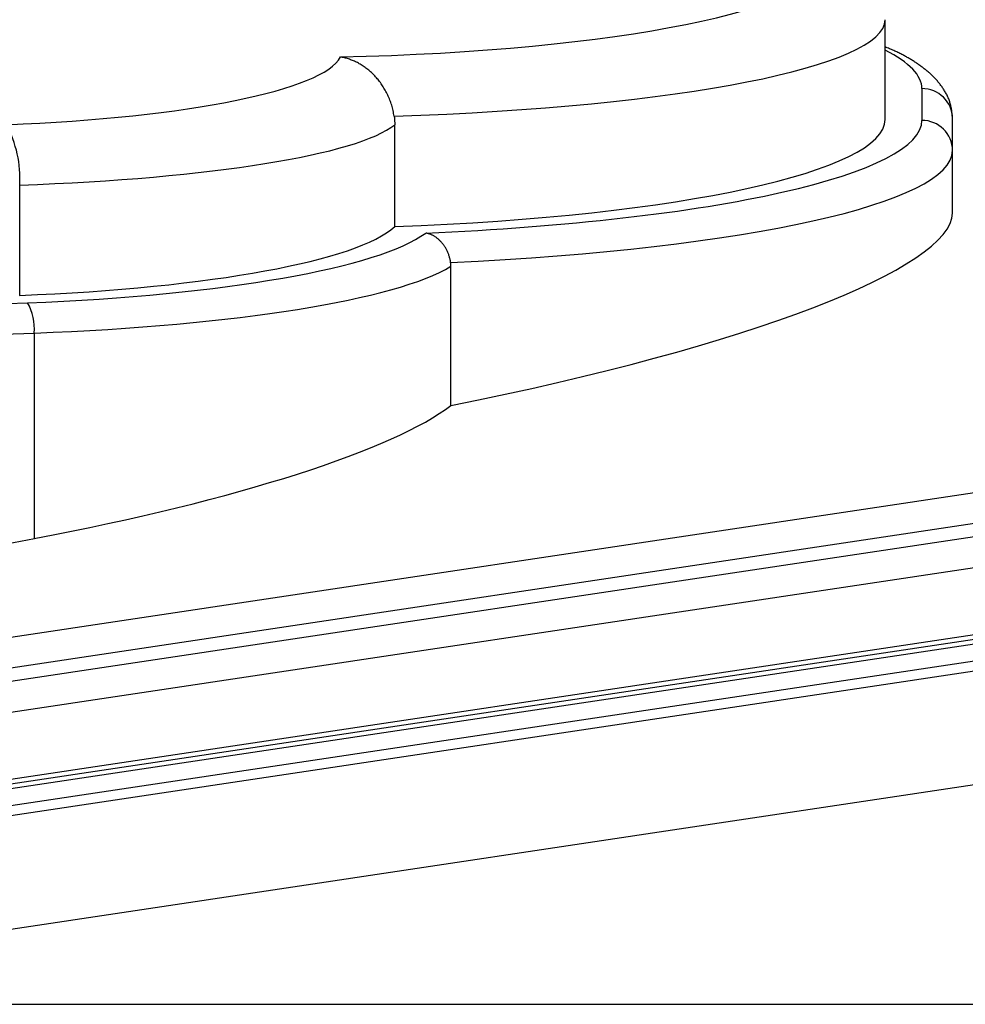
# Model space of a CAD drawing. Units: millimetres. Extents: x -85 to 105, y -148 to 138.
# Drawn here: x -35 to -25, y 53 to 64 of the extents above; entities that cross this region are included whole.
import ezdxf

# ---------------------------------------------------------------- set-up
doc = ezdxf.new("R2010")
doc.units = ezdxf.units.MM
doc.styles.get("Standard").update_dxf_attribs({"font": 'ROMANS', "bigfont": 'BIGFONT'})
doc.dimstyles.new('ISO-25', dxfattribs={"dimtxt": 2.5, "dimasz": 2.5, "dimexe": 1.25, "dimexo": 0.625, "dimtad": 1, "dimtxsty": 'Standard', "dimcen": 2.5, "dimadec": 0, "dimazin": 0, "dimtfac": 1, "dimtmove": 0, "dimatfit": 3, "dimfxl": 0, "dimarcsym": 0})

# ---------------------------------------------------------------- blocks, each defined once
blk = doc.blocks.new('_OPEN30')
at = {"color": 0, "linetype": 'ByBlock', "lineweight": -2}
for p, q in [((-1, 0.267949), (0, 0)), ((0, 0), (-1, -0.267949)), ((0, 0), (-1, 0))]:
    blk.add_line(p, q, dxfattribs=at)
blk = doc.blocks.new('*D13')
at = {"color": 0, "lineweight": -2}
for p, q in [((-10.681, 85.595), (9.065, 85.595)), ((6.779, 56.256), (6.779, 82.595))]:
    blk.add_line(p, q, dxfattribs=at)
at = {"layer": 'Defpoints', "color": 0}
for p in [(-13.221, 85.595), (6.779, 85.595), (-42.088, 53.256)]:
    blk.add_point(p, dxfattribs=at)
at = {"color": 0, "lineweight": -2, "xscale": 3, "yscale": 3, "zscale": 3}
for p, rotation in [((6.779, 85.595), 89.99999999999999), ((6.779, 53.256), 270)]:
    blk.add_blockref('_OPEN30', p, dxfattribs=dict(at, rotation=rotation))
at = {"color": 1, "insert": (4.364, 69.426), "char_height": 3.2, "attachment_point": 5, "rotation": 90}
blk.add_mtext('97', dxfattribs=at)
blk = doc.blocks.new('*D15')
at = {"color": 0, "lineweight": -2}
for p, q in [((-12.712, 109.595), (19.066, 109.595)), ((16.78, 106.595), (16.78, 56.256)), ((-39.548, 53.256), (19.066, 53.256))]:
    blk.add_line(p, q, dxfattribs=at)
at = {"layer": 'Defpoints', "color": 0}
for p in [(-15.252, 109.595), (-42.088, 53.256), (16.779, 53.256)]:
    blk.add_point(p, dxfattribs=at)
at = {"color": 0, "lineweight": -2, "xscale": 3, "yscale": 3, "zscale": 3}
for p, rotation in [((16.78, 109.595), 90.00000000000001), ((16.78, 53.256), 270)]:
    blk.add_blockref('_OPEN30', p, dxfattribs=dict(at, rotation=rotation))
at = {"color": 1, "insert": (14.365, 81.426), "char_height": 3.2, "attachment_point": 5, "rotation": 90}
blk.add_mtext('169', dxfattribs=at)

msp = doc.modelspace()

# ---------------------------------------------------------------- linework, layer by layer
at = {"color": 7, "linetype": 'Continuous'}
for p, q in [((-25.421, 62.876), (-25.421, 63.96)), ((-25.021, 63.21), (-25.021, 62.865)), ((-24.688, 62.537), (-24.688, 62.882)), ((-30.755, 61.711), (-30.755, 62.818)), ((-24.688, 61.858), (-24.688, 62.537)), ((-34.834, 60.962), (-34.834, 62.162)), ((-30.144, 59.766), (-30.144, 61.28)), ((-34.675, 58.318), (-34.675, 60.554)), ((-16.59, 59.996), (-42.088, 56.171)), ((-42.088, 55.839), (-16.542, 59.672)), ((-16.462, 59.535), (-42.088, 55.69)), ((-41.768, 55.406), (-16.413, 59.21)), ((-40.457, 54.876), (-16.158, 58.522)), ((-40.405, 54.831), (-16.105, 58.477)), ((-16.097, 58.423), (-40.394, 54.777)), ((-40.367, 54.601), (-16.068, 58.247)), ((-16.051, 58.136), (-40.351, 54.49)), ((-15.206, 57.028), (-38.626, 53.514))]:
    msp.add_line(p, q, dxfattribs=at)
for centre, radius, start, end in [((-25.019, 62.88), 0.331, 0.4522, 90.4448), ((-25.019, 62.534), 0.331, 0.4519, 90.4447), ((-36.048, 62.238), 1.216, 356.424, 28.5046), ((-35.282, 60.592), 0.608, 356.4239, 28.5047)]:
    msp.add_arc(centre, radius, start, end, dxfattribs=at)
for centre, major_axis, ratio, start_param, end_param in [((-32.088, 64.616), (-6, 0), 0.178301, 1.694932, 3.141593), ((-32.088, 63.96), (-6.667, 0), 0.160471, 1.771098, 3.141593), ((-32.088, 63.21), (-7.067, 0), 0.178301, 3.141593, 3.479664), ((-35.996, 63.631), (-4.671, 0), 0.178301, 1.79016, 3.049404), ((-32.088, 62.876), (-6.667, 0), 0.178301, 1.772154, 3.141593), ((-32.088, 62.865), (-7.067, 0), 0.178301, 2.472493, 3.141593), ((-35.996, 62.975), (-5.337, 0), 0.156029, 1.79016, 2.951572), ((-32.088, 62.537), (-7.4, 0), 0.170269, 1.836164, 3.141593), ((-32.088, 62.865), (-7.067, 0), 0.178301, 1.809388, 2.472493), ((-32.088, 60.748), (-7.397, -1.145), 0.174252, 1.809586, 3.114617), ((-35.996, 61.891), (-5.337, 0), 0.178301, 1.79016, 2.95157), ((-35.996, 61.88), (-5.737, 0), 0.178301, 1.79016, 2.905385), ((-35.996, 61.552), (-6.071, 0), 0.16851, 1.79016, 2.872086), ((-42.088, 66.752), (-33.733, 0), 0.178301, 1.351433, 1.79016), ((-42.088, 66.424), (-34.067, 0), 0.176556, 1.351433, 1.79016), ((-35.996, 59.177), (-6.068, -0.94), 0.174252, 1.763183, 2.845108), ((-42.088, 63.135), (-34.054, -5.273), 0.174252, 1.54382, 1.763183)]:
    msp.add_ellipse(centre, major_axis=major_axis, ratio=ratio, start_param=start_param, end_param=end_param, dxfattribs=at)
for points, start_tangent, end_tangent in [([(-24.688, 62.882), (-24.692, 62.927), (-24.697, 62.972), (-24.705, 63.016), (-24.716, 63.058), (-24.73, 63.099), (-24.748, 63.139), (-24.769, 63.176), (-24.791, 63.212), (-24.815, 63.246), (-24.84, 63.278), (-24.867, 63.309), (-24.895, 63.339), (-24.924, 63.367), (-24.955, 63.394), (-24.987, 63.42), (-25.02, 63.445), (-25.053, 63.469), (-25.088, 63.493), (-25.124, 63.517), (-25.161, 63.539), (-25.199, 63.561), (-25.24, 63.583), (-25.282, 63.604), (-25.327, 63.624), (-25.374, 63.644), (-25.421, 63.663)], (-0.073687, 0.997281), (-0.926562, 0.376142)), ([(-30.762, 62.911), (-30.767, 62.941), (-30.773, 62.971), (-30.78, 63), (-30.788, 63.029), (-30.797, 63.058), (-30.808, 63.086), (-30.819, 63.114), (-30.831, 63.141), (-30.844, 63.167), (-30.858, 63.192), (-30.872, 63.217), (-30.887, 63.241), (-30.903, 63.264), (-30.92, 63.287), (-30.937, 63.308), (-30.954, 63.329), (-30.972, 63.349), (-30.991, 63.368), (-31.009, 63.386), (-31.029, 63.403), (-31.048, 63.419), (-31.068, 63.434), (-31.088, 63.449), (-31.109, 63.462), (-31.13, 63.475), (-31.151, 63.487), (-31.172, 63.498), (-31.193, 63.508), (-31.214, 63.517), (-31.236, 63.525), (-31.258, 63.533), (-31.28, 63.54), (-31.301, 63.545), (-31.323, 63.55), (-31.345, 63.554)], (-0.146992, 0.989138), (-0.985893, 0.167378)), ([(-30.762, 62.911), (-30.76, 62.903), (-30.759, 62.894), (-30.758, 62.886), (-30.757, 62.877), (-30.757, 62.869), (-30.756, 62.86), (-30.756, 62.852), (-30.755, 62.843), (-30.755, 62.835), (-30.755, 62.826), (-30.755, 62.818)], (0.146976, -0.98914), (-0.00002, -1)), ([(-30.147, 61.321), (-30.15, 61.339), (-30.154, 61.356), (-30.158, 61.373), (-30.163, 61.39), (-30.168, 61.406), (-30.174, 61.422), (-30.181, 61.438), (-30.188, 61.453), (-30.196, 61.468), (-30.204, 61.483), (-30.213, 61.496), (-30.222, 61.51), (-30.232, 61.522), (-30.242, 61.535), (-30.252, 61.546), (-30.263, 61.557), (-30.274, 61.567), (-30.285, 61.577), (-30.296, 61.586), (-30.308, 61.595), (-30.32, 61.602), (-30.331, 61.609), (-30.343, 61.616), (-30.356, 61.622), (-30.368, 61.627), (-30.38, 61.631), (-30.393, 61.635), (-30.405, 61.638), (-30.418, 61.641)], (-0.137814, 0.990458), (-0.985087, 0.172056)), ([(-30.144, 61.28), (-30.144, 61.284), (-30.144, 61.287), (-30.145, 61.291), (-30.145, 61.295), (-30.145, 61.299), (-30.145, 61.302), (-30.146, 61.306), (-30.146, 61.31), (-30.146, 61.314), (-30.147, 61.317), (-30.147, 61.321)], (0, 1), (-0.137651, 0.990481))]:
    msp.add_spline(points, degree=3, dxfattribs=dict(at, start_tangent=start_tangent, end_tangent=end_tangent))

# ---------------------------------------------------------------- dimensions: what is measured, and where the dimension line sits
at = {"color": 7}
for base, p1, p2, angle, text, override, picture, middle in [((16.78, 53.256), (-15.252, 109.595), (-42.088, 53.256), 90, '169', {"dimtxt": 3.2, "dimasz": 3, "dimexe": 2.286, "dimexo": 2.54, "dimgap": 0.8, "dimtad": 1, "dimtih": 0, "dimtoh": 0, "dimdec": 0, "dimdsep": 46, "dimblk1": 'OPEN30', "dimblk2": 'OPEN30', "dimsah": 1, "dimse1": 0, "dimse2": 0, "dimclrt": 1, "dimtmove": 0}, '*D15', (16.78, 81.426)), ((6.779, 85.595), (-42.088, 53.256), (-13.221, 85.595), 270, '97', {"dimtxt": 3.2, "dimasz": 3, "dimexe": 2.286, "dimexo": 2.54, "dimgap": 0.8, "dimtad": 1, "dimtih": 0, "dimtoh": 0, "dimdec": 0, "dimdsep": 46, "dimblk1": 'OPEN30', "dimblk2": 'OPEN30', "dimsah": 1, "dimse1": 1, "dimse2": 0, "dimclrt": 1, "dimtmove": 0}, '*D13', (6.779, 69.426))]:
    dim = msp.add_linear_dim(base=base, p1=p1, p2=p2, angle=angle, text=text, dimstyle='ISO-25', override=override, dxfattribs=at)
    dim.commit()
    dim.dimension.update_dxf_attribs({"geometry": picture, "text_midpoint": middle, "dimtype": 160})

doc.saveas('drawing.dxf')
